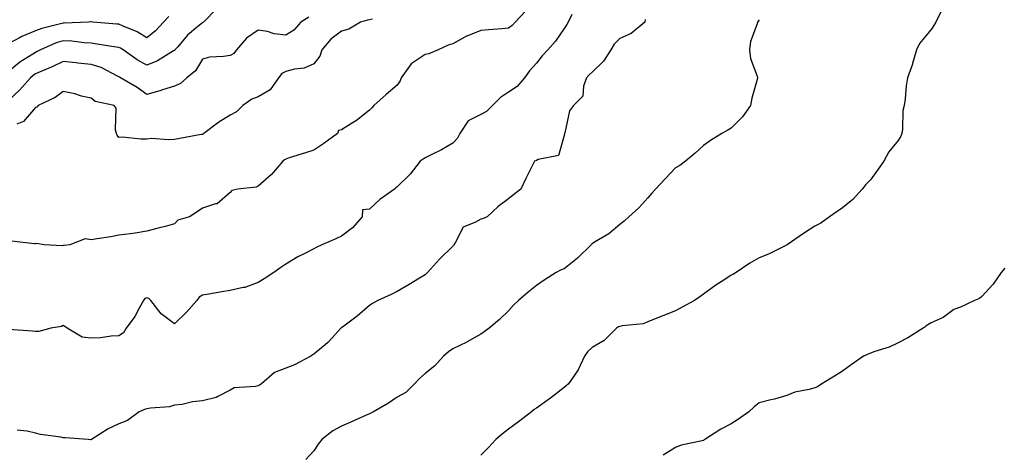
# Model space of a CAD drawing. Units: inches. Extents: x 1023923 to 1026563, y 7239818 to 7242458.
# Drawn here: x 1024622 to 1024976, y 7240587 to 7240743 of the extents above; entities that cross this region are included whole.
import ezdxf

# ---------------------------------------------------------------- set-up
doc = ezdxf.new("R2010")
doc.units = ezdxf.units.IN
doc.header["$MEASUREMENT"] = 0
doc.layers.add('Contour_10237239', color=7, linetype='Continuous', true_color=0x4262c2)

msp = doc.modelspace()

# ---------------------------------------------------------------- linework, layer by layer
at = {"layer": 'Contour_10237239'}
for points in [[(1024693.21, 7240746.77, 3046), (1024688.4, 7240741.92, 3046), (1024688.23, 7240741.74, 3046), (1024688.05, 7240741.69, 3046), (1024686.43, 7240740.3, 3046), (1024682.74, 7240737.23, 3046), (1024679.16, 7240733.03, 3046), (1024678.19, 7240731.92, 3046), (1024678.13, 7240731.83, 3046), (1024678.05, 7240731.76, 3046), (1024677.7, 7240731.58, 3046), (1024671.94, 7240728.02, 3046), (1024668.05, 7240726.49, 3046), (1024664.55, 7240728.42, 3046), (1024659.51, 7240731.92, 3046), (1024658.64, 7240732.51, 3046), (1024658.05, 7240732.78, 3046), (1024657.05, 7240732.91, 3046), (1024650.18, 7240734.05, 3046), (1024648.05, 7240734.3, 3046), (1024645.53, 7240734.44, 3046), (1024641.17, 7240735.05, 3046), (1024638.05, 7240735.19, 3046), (1024635.55, 7240734.42, 3046), (1024629.87, 7240731.92, 3046), (1024628.66, 7240731.3, 3046), (1024628.05, 7240731.03, 3046), (1024625.53, 7240729.4, 3046), (1024622.42, 7240727.54, 3046), (1024618.05, 7240723.77, 3046)], [(1024953.69, 7240746.27, 3053), (1024951.57, 7240741.92, 3053), (1024950.28, 7240739.7, 3053), (1024948.05, 7240737.06, 3053), (1024945.69, 7240734.28, 3053), (1024944.63, 7240731.92, 3053), (1024943.21, 7240727.07, 3053), (1024943.15, 7240726.83, 3053), (1024941.37, 7240721.92, 3053), (1024940.94, 7240719.02, 3053), (1024940.51, 7240714.39, 3053), (1024940.2, 7240711.92, 3053), (1024939.77, 7240710.19, 3053), (1024939.57, 7240703.45, 3053), (1024939.32, 7240701.92, 3053), (1024939.01, 7240700.97, 3053), (1024938.05, 7240699.37, 3053), (1024934.71, 7240695.26, 3053), (1024932.87, 7240691.92, 3053), (1024930.84, 7240689.14, 3053), (1024928.05, 7240685.27, 3053), (1024926.45, 7240683.53, 3053), (1024925.14, 7240681.92, 3053), (1024921.78, 7240678.19, 3053), (1024918.05, 7240675.15, 3053), (1024916.08, 7240673.89, 3053), (1024913.32, 7240671.92, 3053), (1024910.26, 7240669.71, 3053), (1024908.05, 7240668.56, 3053), (1024903.97, 7240666.01, 3053), (1024898.11, 7240661.92, 3053), (1024898.07, 7240661.9, 3053), (1024898.05, 7240661.88, 3053), (1024897.97, 7240661.84, 3053), (1024891.41, 7240658.57, 3053), (1024888.05, 7240657.2, 3053), (1024884.69, 7240655.28, 3053), (1024879.79, 7240651.92, 3053), (1024878.69, 7240651.28, 3053), (1024878.05, 7240651.04, 3053), (1024875.41, 7240649.27, 3053), (1024872.56, 7240647.42, 3053), (1024868.05, 7240644.15, 3053), (1024866.74, 7240643.23, 3053), (1024864.81, 7240641.92, 3053), (1024860.47, 7240639.5, 3053), (1024858.05, 7240638.22, 3053), (1024853.52, 7240636.44, 3053), (1024851.9, 7240635.76, 3053), (1024848.05, 7240634.2, 3053), (1024846.39, 7240633.58, 3053), (1024838.93, 7240632.81, 3053), (1024838.05, 7240632.58, 3053), (1024837.56, 7240632.42, 3053), (1024836.8, 7240631.92, 3053), (1024832.44, 7240627.52, 3053), (1024828.05, 7240625, 3053), (1024826.45, 7240623.52, 3053), (1024825.34, 7240621.92, 3053), (1024823.01, 7240616.96, 3053), (1024822.78, 7240616.65, 3053), (1024819.61, 7240611.92, 3053), (1024818.77, 7240611.2, 3053), (1024818.05, 7240610.66, 3053), (1024813.11, 7240606.87, 3053), (1024812.76, 7240606.62, 3053), (1024808.05, 7240603.26, 3053), (1024807.27, 7240602.71, 3053), (1024806.27, 7240601.92, 3053), (1024801.6, 7240598.36, 3053), (1024798.05, 7240595.67, 3053), (1024795.92, 7240594.04, 3053), (1024793.42, 7240591.92, 3053), (1024790.86, 7240589.11, 3053), (1024788.05, 7240586.36, 3053)], [(1024676, 7240743.97, 3045), (1024674.09, 7240741.92, 3045), (1024671.21, 7240738.76, 3045), (1024668.05, 7240736.28, 3045), (1024664.55, 7240738.42, 3045), (1024659.53, 7240740.43, 3045), (1024658.05, 7240741.13, 3045), (1024657.35, 7240741.22, 3045), (1024648.62, 7240741.92, 3045), (1024648.09, 7240741.96, 3045), (1024648.05, 7240741.97, 3045), (1024648.01, 7240741.96, 3045), (1024647.15, 7240741.92, 3045), (1024638.42, 7240741.54, 3045), (1024638.05, 7240741.56, 3045), (1024637.52, 7240741.4, 3045), (1024630.32, 7240739.64, 3045), (1024628.05, 7240738.79, 3045), (1024623.19, 7240736.78, 3045), (1024622.5, 7240736.38, 3045), (1024618.05, 7240733.97, 3045)], [(1024726.25, 7240743.71, 3047), (1024723.44, 7240741.92, 3047), (1024720.94, 7240739.02, 3047), (1024718.05, 7240737.24, 3047), (1024713.79, 7240737.66, 3047), (1024711.47, 7240738.51, 3047), (1024708.05, 7240739.06, 3047), (1024703.89, 7240736.09, 3047), (1024700.35, 7240731.92, 3047), (1024699.34, 7240730.63, 3047), (1024698.05, 7240729.97, 3047), (1024695.65, 7240729.51, 3047), (1024690.59, 7240729.37, 3047), (1024688.05, 7240728.64, 3047), (1024685.59, 7240724.38, 3047), (1024682.48, 7240721.92, 3047), (1024680.14, 7240719.83, 3047), (1024678.05, 7240718.93, 3047), (1024673.71, 7240717.57, 3047), (1024672.76, 7240717.22, 3047), (1024668.05, 7240715.97, 3047), (1024664.55, 7240718.41, 3047), (1024658.6, 7240721.92, 3047), (1024658.23, 7240722.11, 3047), (1024658.05, 7240722.22, 3047), (1024657.5, 7240722.47, 3047), (1024651.7, 7240725.57, 3047), (1024648.05, 7240726.7, 3047), (1024643.32, 7240727.18, 3047), (1024642.68, 7240727.29, 3047), (1024638.05, 7240727.82, 3047), (1024634.07, 7240725.9, 3047), (1024630.57, 7240724.45, 3047), (1024628.05, 7240723.33, 3047), (1024627.19, 7240722.78, 3047), (1024626.23, 7240721.92, 3047), (1024622.42, 7240717.55, 3047), (1024618.05, 7240713.41, 3047)], [(1024820.78, 7240744.64, 3050), (1024819.42, 7240741.92, 3050), (1024818.95, 7240741.03, 3050), (1024818.05, 7240739.67, 3050), (1024814.92, 7240735.04, 3050), (1024812.11, 7240731.92, 3050), (1024810.18, 7240729.8, 3050), (1024808.05, 7240727.19, 3050), (1024805.61, 7240724.37, 3050), (1024803.81, 7240721.92, 3050), (1024801.14, 7240718.83, 3050), (1024798.05, 7240716.76, 3050), (1024795.1, 7240714.86, 3050), (1024792.27, 7240711.92, 3050), (1024790.14, 7240709.84, 3050), (1024788.05, 7240708.7, 3050), (1024783.56, 7240706.41, 3050), (1024780.53, 7240701.92, 3050), (1024779.71, 7240700.26, 3050), (1024778.05, 7240698.44, 3050), (1024773.99, 7240695.99, 3050), (1024770.53, 7240694.39, 3050), (1024768.05, 7240693.14, 3050), (1024767.31, 7240692.66, 3050), (1024766.23, 7240691.92, 3050), (1024762.68, 7240687.29, 3050), (1024758.05, 7240682.72, 3050), (1024757.58, 7240682.39, 3050), (1024757.09, 7240681.92, 3050), (1024751.82, 7240678.15, 3050), (1024748.05, 7240674.66, 3050), (1024745.55, 7240674.42, 3050), (1024745.49, 7240671.92, 3050), (1024741.92, 7240668.04, 3050), (1024738.05, 7240665, 3050), (1024735.94, 7240664.03, 3050), (1024731, 7240661.92, 3050), (1024728.97, 7240661, 3050), (1024728.05, 7240660.51, 3050), (1024725.04, 7240658.92, 3050), (1024722.39, 7240657.58, 3050), (1024718.05, 7240654.99, 3050), (1024716.23, 7240653.73, 3050), (1024713.67, 7240651.92, 3050), (1024710.26, 7240649.71, 3050), (1024708.05, 7240648.35, 3050), (1024703.34, 7240646.62, 3050), (1024702.72, 7240646.59, 3050), (1024698.05, 7240645.51, 3050), (1024694.98, 7240644.99, 3050), (1024690.35, 7240644.22, 3050), (1024688.05, 7240643.83, 3050), (1024686.86, 7240643.1, 3050), (1024686, 7240641.92, 3050), (1024682.27, 7240637.7, 3050), (1024678.05, 7240633.47, 3050), (1024673.25, 7240637.12, 3050), (1024669.51, 7240641.92, 3050), (1024668.77, 7240642.64, 3050), (1024668.05, 7240642.82, 3050), (1024667.41, 7240642.57, 3050), (1024666.86, 7240641.92, 3050), (1024665.3, 7240639.18, 3050), (1024663.79, 7240636.18, 3050), (1024660.63, 7240631.92, 3050), (1024659.71, 7240630.25, 3050), (1024658.05, 7240629.2, 3050), (1024655.24, 7240629.11, 3050), (1024651.47, 7240628.49, 3050), (1024648.05, 7240628.4, 3050), (1024644.83, 7240628.7, 3050), (1024639.5, 7240631.92, 3050), (1024638.66, 7240632.53, 3050), (1024638.05, 7240632.91, 3050), (1024637.42, 7240632.55, 3050), (1024633.6, 7240631.92, 3050), (1024629.24, 7240630.73, 3050), (1024628.05, 7240630.73, 3050), (1024627.03, 7240630.91, 3050), (1024618.46, 7240631.51, 3050)], [(1024804.12, 7240745.85, 3049), (1024800.47, 7240741.92, 3049), (1024799.34, 7240740.64, 3049), (1024798.05, 7240739.69, 3049), (1024795.59, 7240739.47, 3049), (1024790.8, 7240739.17, 3049), (1024788.05, 7240738.9, 3049), (1024783.07, 7240736.9, 3049), (1024782.97, 7240736.84, 3049), (1024778.05, 7240734.15, 3049), (1024776.31, 7240733.67, 3049), (1024772.76, 7240731.92, 3049), (1024769.46, 7240730.51, 3049), (1024768.05, 7240730.34, 3049), (1024763.09, 7240726.88, 3049), (1024759.48, 7240721.92, 3049), (1024759.16, 7240720.82, 3049), (1024758.05, 7240719.29, 3049), (1024754.1, 7240715.87, 3049), (1024749.61, 7240711.92, 3049), (1024748.87, 7240711.09, 3049), (1024748.05, 7240710.27, 3049), (1024743.42, 7240706.55, 3049), (1024741.57, 7240705.45, 3049), (1024738.05, 7240703.19, 3049), (1024736.98, 7240702.99, 3049), (1024736.62, 7240701.92, 3049), (1024731.64, 7240698.33, 3049), (1024728.05, 7240695.87, 3049), (1024725.04, 7240694.92, 3049), (1024719.24, 7240693.1, 3049), (1024718.05, 7240692.73, 3049), (1024717.56, 7240692.42, 3049), (1024716.96, 7240691.92, 3049), (1024712.84, 7240687.13, 3049), (1024708.05, 7240682.94, 3049), (1024707.31, 7240682.67, 3049), (1024700.75, 7240681.92, 3049), (1024698.58, 7240681.39, 3049), (1024698.05, 7240680.66, 3049), (1024693.34, 7240676.64, 3049), (1024692.76, 7240676.62, 3049), (1024688.05, 7240675.07, 3049), (1024686.21, 7240673.77, 3049), (1024683.38, 7240671.92, 3049), (1024679.22, 7240670.76, 3049), (1024678.05, 7240669.39, 3049), (1024674.63, 7240668.5, 3049), (1024672.13, 7240667.85, 3049), (1024668.05, 7240666.79, 3049), (1024663.83, 7240666.14, 3049), (1024662.03, 7240665.91, 3049), (1024658.05, 7240665.32, 3049), (1024655.16, 7240664.81, 3049), (1024650.2, 7240664.07, 3049), (1024648.05, 7240663.71, 3049), (1024645.96, 7240664.02, 3049), (1024640.37, 7240661.92, 3049), (1024638.32, 7240661.65, 3049), (1024638.05, 7240661.66, 3049), (1024637.68, 7240661.55, 3049), (1024631.19, 7240661.92, 3049), (1024628.48, 7240662.36, 3049), (1024628.05, 7240662.25, 3049), (1024627.68, 7240662.28, 3049), (1024619.4, 7240663.27, 3049)], [(1024749.12, 7240742.98, 3048), (1024748.05, 7240742.71, 3048), (1024747.33, 7240742.64, 3048), (1024744.87, 7240741.92, 3048), (1024740.65, 7240739.33, 3048), (1024738.05, 7240738.67, 3048), (1024734.18, 7240735.79, 3048), (1024730.98, 7240731.92, 3048), (1024730.26, 7240729.71, 3048), (1024728.05, 7240726.95, 3048), (1024724.59, 7240725.39, 3048), (1024721.14, 7240725.01, 3048), (1024718.05, 7240724.15, 3048), (1024716.55, 7240723.42, 3048), (1024715.35, 7240721.92, 3048), (1024712.37, 7240717.6, 3048), (1024708.05, 7240715.08, 3048), (1024705.76, 7240714.21, 3048), (1024702.52, 7240711.92, 3048), (1024700.26, 7240709.71, 3048), (1024698.05, 7240708.48, 3048), (1024693.95, 7240706.01, 3048), (1024688.6, 7240701.92, 3048), (1024688.28, 7240701.69, 3048), (1024688.05, 7240701.6, 3048), (1024687.64, 7240701.52, 3048), (1024679.89, 7240700.09, 3048), (1024678.05, 7240699.73, 3048), (1024675.71, 7240699.58, 3048), (1024669.89, 7240700.08, 3048), (1024668.05, 7240699.91, 3048), (1024665.96, 7240699.82, 3048), (1024659.38, 7240700.6, 3048), (1024658.05, 7240700.52, 3048), (1024657.37, 7240701.25, 3048), (1024657.17, 7240701.92, 3048), (1024656.82, 7240703.16, 3048), (1024657.09, 7240710.97, 3048), (1024656.35, 7240711.92, 3048), (1024649.53, 7240713.4, 3048), (1024648.05, 7240714.54, 3048), (1024644.59, 7240715.37, 3048), (1024642.23, 7240716.11, 3048), (1024638.05, 7240716.95, 3048), (1024635.1, 7240714.87, 3048), (1024628.99, 7240711.92, 3048), (1024628.6, 7240711.37, 3048), (1024628.05, 7240711.29, 3048), (1024623.71, 7240706.25, 3048), (1024621.33, 7240705.21, 3048)], [(1024847.13, 7240742.84, 3051), (1024847, 7240741.92, 3051), (1024842.15, 7240737.81, 3051), (1024838.05, 7240736.02, 3051), (1024836.02, 7240733.95, 3051), (1024834.83, 7240731.92, 3051), (1024832.15, 7240727.83, 3051), (1024828.05, 7240723.98, 3051), (1024827, 7240722.97, 3051), (1024826.1, 7240721.92, 3051), (1024824.98, 7240718.85, 3051), (1024824.71, 7240715.26, 3051), (1024821.41, 7240711.92, 3051), (1024819.94, 7240710.04, 3051), (1024818.23, 7240702.1, 3051), (1024818.15, 7240701.92, 3051), (1024818.15, 7240701.82, 3051), (1024818.05, 7240701.24, 3051), (1024815.98, 7240693.99, 3051), (1024808.64, 7240692.51, 3051), (1024808.05, 7240692.19, 3051), (1024807.85, 7240692.12, 3051), (1024807.35, 7240691.92, 3051), (1024806.68, 7240690.55, 3051), (1024804.3, 7240685.68, 3051), (1024802.5, 7240681.92, 3051), (1024799.98, 7240680, 3051), (1024798.05, 7240678.41, 3051), (1024794.26, 7240675.7, 3051), (1024790.34, 7240671.92, 3051), (1024788.71, 7240671.26, 3051), (1024788.05, 7240671.16, 3051), (1024786.12, 7240670, 3051), (1024781.72, 7240668.25, 3051), (1024779.01, 7240662.88, 3051), (1024778.34, 7240661.92, 3051), (1024778.26, 7240661.71, 3051), (1024778.05, 7240661.48, 3051), (1024773.25, 7240656.73, 3051), (1024768.97, 7240651.92, 3051), (1024768.5, 7240651.46, 3051), (1024768.05, 7240651.17, 3051), (1024766.1, 7240649.97, 3051), (1024762.35, 7240647.63, 3051), (1024758.05, 7240645.11, 3051), (1024755.9, 7240644.08, 3051), (1024751.02, 7240641.92, 3051), (1024749.12, 7240640.84, 3051), (1024748.05, 7240640.05, 3051), (1024743.71, 7240636.27, 3051), (1024738.85, 7240632.73, 3051), (1024738.05, 7240632.13, 3051), (1024737.91, 7240632.07, 3051), (1024737.74, 7240631.92, 3051), (1024734.75, 7240628.63, 3051), (1024733.15, 7240626.82, 3051), (1024732.17, 7240626.03, 3051), (1024728.05, 7240622.62, 3051), (1024727.64, 7240622.33, 3051), (1024726.98, 7240621.92, 3051), (1024721.14, 7240618.83, 3051), (1024718.05, 7240617.61, 3051), (1024713.95, 7240616.01, 3051), (1024709.22, 7240611.92, 3051), (1024708.5, 7240611.47, 3051), (1024708.05, 7240611.26, 3051), (1024707.09, 7240610.97, 3051), (1024699.42, 7240610.55, 3051), (1024698.05, 7240609.73, 3051), (1024693.58, 7240607.45, 3051), (1024692.95, 7240607.02, 3051), (1024688.05, 7240605.82, 3051), (1024684.5, 7240605.48, 3051), (1024680.73, 7240604.6, 3051), (1024678.05, 7240604.26, 3051), (1024676.27, 7240603.7, 3051), (1024669.36, 7240603.23, 3051), (1024668.05, 7240602.95, 3051), (1024667.25, 7240602.71, 3051), (1024665.28, 7240601.92, 3051), (1024661.17, 7240598.8, 3051), (1024658.05, 7240597.56, 3051), (1024654.16, 7240595.81, 3051), (1024648.19, 7240591.92, 3051), (1024648.05, 7240591.85, 3051), (1024647.99, 7240591.86, 3051), (1024647, 7240591.92, 3051), (1024638.75, 7240592.61, 3051), (1024638.05, 7240592.58, 3051), (1024637.21, 7240592.76, 3051), (1024629.89, 7240593.76, 3051), (1024628.05, 7240594.22, 3051), (1024625.02, 7240594.95, 3051), (1024621.49, 7240595.36, 3051)], [(1024888.05, 7240742.79, 3052), (1024887.76, 7240742.22, 3052), (1024887.52, 7240741.92, 3052), (1024887.39, 7240741.26, 3052), (1024885.04, 7240734.93, 3052), (1024884.63, 7240731.92, 3052), (1024884.96, 7240728.84, 3052), (1024887.42, 7240722.55, 3052), (1024887.54, 7240721.92, 3052), (1024887.42, 7240721.3, 3052), (1024885.41, 7240714.56, 3052), (1024885.02, 7240711.92, 3052), (1024882.07, 7240707.9, 3052), (1024878.05, 7240703.81, 3052), (1024876.84, 7240703.14, 3052), (1024874.73, 7240701.92, 3052), (1024870.59, 7240699.38, 3052), (1024868.05, 7240697.62, 3052), (1024865.1, 7240694.86, 3052), (1024861.68, 7240691.92, 3052), (1024859.59, 7240690.38, 3052), (1024858.05, 7240689.56, 3052), (1024854.36, 7240685.61, 3052), (1024850.82, 7240681.92, 3052), (1024849.57, 7240680.41, 3052), (1024848.05, 7240678.81, 3052), (1024844.81, 7240675.15, 3052), (1024841.31, 7240671.92, 3052), (1024839.61, 7240670.37, 3052), (1024838.05, 7240669.25, 3052), (1024834.1, 7240665.88, 3052), (1024828.97, 7240662.84, 3052), (1024828.05, 7240662.25, 3052), (1024827.87, 7240662.11, 3052), (1024827.68, 7240661.92, 3052), (1024822.85, 7240657.11, 3052), (1024818.05, 7240653.34, 3052), (1024817, 7240652.97, 3052), (1024815.2, 7240651.92, 3052), (1024810.8, 7240649.17, 3052), (1024808.05, 7240647.28, 3052), (1024805.1, 7240644.87, 3052), (1024801.6, 7240641.92, 3052), (1024799.79, 7240640.18, 3052), (1024798.05, 7240638.21, 3052), (1024794.85, 7240635.12, 3052), (1024791.12, 7240631.92, 3052), (1024789.34, 7240630.62, 3052), (1024788.05, 7240629.77, 3052), (1024783.19, 7240627.05, 3052), (1024783.01, 7240626.95, 3052), (1024778.05, 7240624.5, 3052), (1024776.47, 7240623.5, 3052), (1024774.67, 7240621.92, 3052), (1024771.53, 7240618.44, 3052), (1024768.05, 7240615.66, 3052), (1024766.06, 7240613.92, 3052), (1024764.2, 7240611.92, 3052), (1024761.1, 7240608.87, 3052), (1024758.05, 7240607.23, 3052), (1024754.89, 7240605.08, 3052), (1024749.5, 7240601.92, 3052), (1024748.58, 7240601.4, 3052), (1024748.05, 7240601.18, 3052), (1024746.7, 7240600.57, 3052), (1024741.64, 7240598.33, 3052), (1024738.05, 7240596.72, 3052), (1024734.91, 7240595.06, 3052), (1024730.92, 7240591.92, 3052), (1024729.63, 7240590.34, 3052), (1024728.05, 7240587.88, 3052), (1024725.24, 7240584.73, 3052)], [(1024976.41, 7240653.55, 3054), (1024975.06, 7240651.92, 3054), (1024972.21, 7240647.75, 3054), (1024968.05, 7240643.38, 3054), (1024967.29, 7240642.68, 3054), (1024965.45, 7240641.92, 3054), (1024960.47, 7240639.49, 3054), (1024958.05, 7240638.72, 3054), (1024954.2, 7240635.77, 3054), (1024949.96, 7240633.83, 3054), (1024948.05, 7240632.81, 3054), (1024947.58, 7240632.38, 3054), (1024947, 7240631.92, 3054), (1024941.47, 7240628.49, 3054), (1024938.05, 7240626.64, 3054), (1024934.79, 7240625.18, 3054), (1024929.69, 7240623.55, 3054), (1024928.05, 7240622.94, 3054), (1024927.29, 7240622.68, 3054), (1024925.55, 7240621.92, 3054), (1024921.17, 7240618.8, 3054), (1024918.05, 7240616.52, 3054), (1024915.18, 7240614.78, 3054), (1024910.63, 7240611.92, 3054), (1024909.03, 7240610.94, 3054), (1024908.05, 7240610.54, 3054), (1024906.08, 7240609.96, 3054), (1024900.94, 7240609.03, 3054), (1024898.05, 7240607.81, 3054), (1024893.56, 7240606.41, 3054), (1024892.33, 7240606.2, 3054), (1024888.05, 7240605.1, 3054), (1024886.33, 7240603.65, 3054), (1024884.42, 7240601.92, 3054), (1024880.73, 7240599.24, 3054), (1024878.05, 7240597.54, 3054), (1024874.34, 7240595.63, 3054), (1024868.62, 7240591.92, 3054), (1024868.23, 7240591.73, 3054), (1024868.05, 7240591.65, 3054), (1024867.66, 7240591.53, 3054), (1024860.08, 7240589.89, 3054), (1024858.05, 7240589.07, 3054), (1024853.66, 7240586.31, 3054)]]:
    msp.add_polyline3d(points, dxfattribs=at)

doc.saveas('drawing.dxf')
